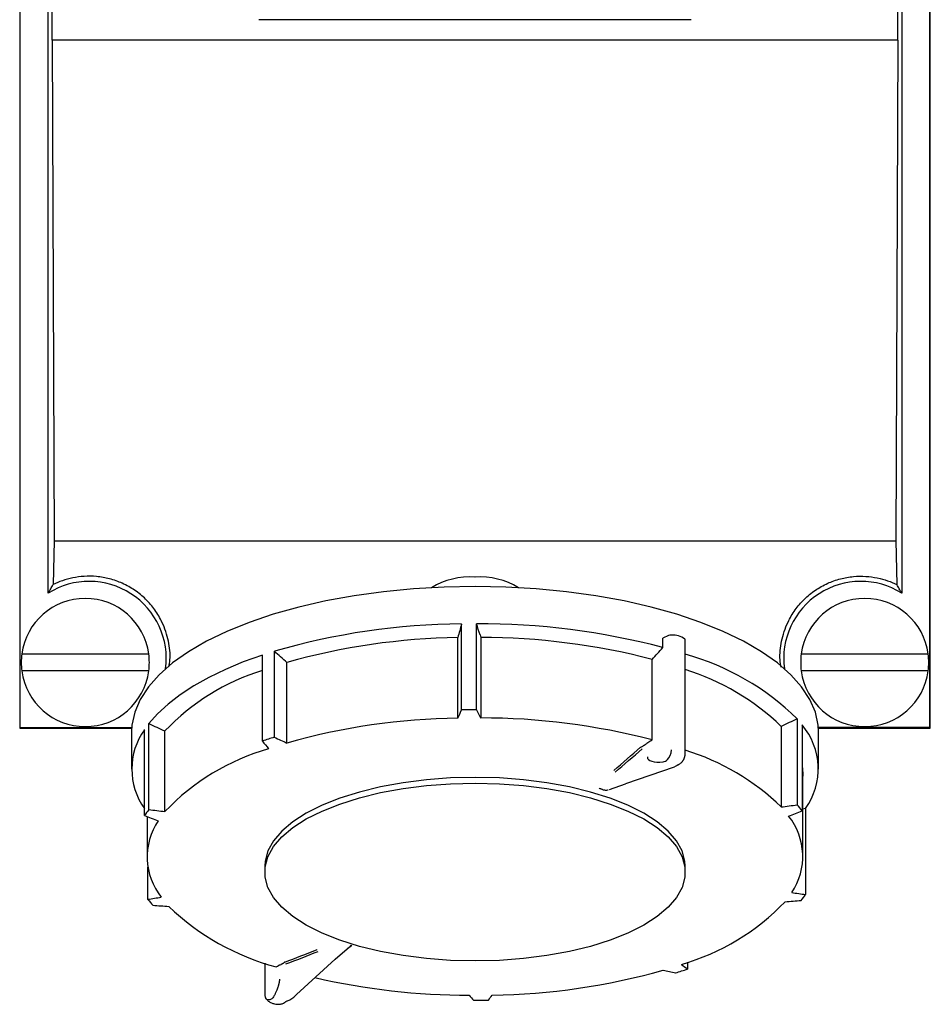
# Model space of a CAD drawing. Units: millimetres. Extents: x -18 to 864, y -22 to 714.
# Drawn here: x 288 to 406, y -22 to 106 of the extents above; entities that cross this region are included whole.
import ezdxf

# ---------------------------------------------------------------- set-up
doc = ezdxf.new("R2010")
doc.units = ezdxf.units.MM
doc.linetypes.add('SLD-Сплошная', pattern=[0])

msp = doc.modelspace()

# ---------------------------------------------------------------- linework, layer by layer
at = {"color": 7, "linetype": 'SLD-Сплошная'}
for p, q in [((287.62, 238.88), (287.62, 13.88)), ((287.7, 13.96), (287.7, 238.8)), ((405.54, 13.96), (405.54, 238.8)), ((405.62, 13.88), (405.62, 238.88)), ((291.32, 31.36), (291.32, 221.4)), ((401.92, 221.4), (401.92, 31.36)), ((291.81, 102.96), (291.81, 220.56)), ((401.43, 102.96), (401.43, 220.56)), ((374.62, 105.63), (318.62, 105.63)), ((291.81, 102.96), (292.07, 38.13)), ((401.43, 102.96), (291.81, 102.96)), ((401.43, 102.96), (401.16, 38.13)), ((292.07, 38.13), (291.97, 32.46)), ((292.07, 38.13), (401.16, 38.13)), ((401.16, 38.13), (401.27, 32.46)), ((344.88, 16.23), (344.88, 27.36)), ((346.81, 16.25), (346.81, 27.38)), ((344.39, 15.17), (344.39, 25.6)), ((347.36, 25.62), (347.36, 15.19)), ((371.7, 25.86), (370.96, 25.53)), ((370.96, 24.31), (370.96, 25.53)), ((373.85, 10.47), (373.85, 25.34)), ((287.89, 23.48), (304.35, 23.48)), ((319.07, 12.21), (319.07, 23.34)), ((320.62, 12.7), (320.62, 23.83)), ((388.89, 23.48), (405.35, 23.48)), ((322.25, 11.95), (322.25, 22.38)), ((369.57, 12.35), (369.57, 22.78)), ((304.35, 21.28), (287.89, 21.28)), ((405.35, 21.28), (388.89, 21.28)), ((304.36, 3.33), (304.36, 14.46)), ((386.29, 14.1), (386.29, 3.67)), ((388.37, 15.08), (388.37, 3.95)), ((389, 14.31), (389, 3.18)), ((287.7, 13.96), (287.62, 13.88)), ((287.62, 13.88), (302.13, 13.88)), ((287.7, 13.96), (302.14, 13.96)), ((302.12, 13.41), (302.12, 8.57)), ((303.79, 2.55), (303.79, 13.68)), ((306.44, 3.08), (306.44, 13.51)), ((405.54, 13.96), (391.1, 13.96)), ((391.1, 13.88), (405.62, 13.88)), ((391.12, 8.57), (391.12, 13.41)), ((405.62, 13.88), (405.54, 13.96)), ((372.75, 8.99), (372.47, 8.88)), ((366.16, 6.69), (372.48, 8.85)), ((389.12, -2.77), (389.12, 7.66)), ((364.03, 5.92), (366.12, 6.68)), ((389.45, 3.46), (389.12, 3.38)), ((389.45, 3.46), (389.45, -7.67)), ((304.12, 2.42), (304.12, -2.77)), ((304.24, -8.3), (304.24, -4.12)), ((319.37, -4.02), (319.37, -4.77)), ((373.87, -4.77), (373.87, -4.02)), ((328.48, -16.06), (330.34, -14.43)), ((330.14, -14.61), (330.59, -14.32)), ((330.59, -14.32), (330.64, -14.25)), ((319.39, -16.56), (319.39, -20.64)), ((323.5, -20.64), (328.5, -16.04)), ((374.16, -16.44), (374.16, -17.33))]:
    msp.add_line(p, q, dxfattribs=at)
at = {"color": 7, "linetype": 'SLD-Сплошная', "flags": 128}
for points in [[(346.62, 32.22), (342.63, 32.14), (338.67, 31.91), (334.78, 31.54), (330.98, 31.02), (327.31, 30.35), (323.79, 29.55), (320.46, 28.62), (317.34, 27.57), (314.45, 26.41), (311.83, 25.13), (309.48, 23.77), (307.43, 22.32), (305.7, 20.8), (304.3, 19.22), (303.23, 17.59), (302.52, 15.93), (302.16, 14.25), (302.12, 13.41)], [(391.12, 13.41), (391.07, 14.25), (390.72, 15.93), (390, 17.59), (388.94, 19.22), (387.54, 20.8), (385.81, 22.32), (383.76, 23.77), (381.41, 25.13), (378.78, 26.41), (375.9, 27.57), (372.78, 28.62), (369.44, 29.55), (365.93, 30.35), (362.26, 31.02), (358.46, 31.54), (354.56, 31.91), (350.61, 32.14), (346.62, 32.22)], [(319.07, 23.34), (316.59, 22.45), (314.27, 21.49), (312.13, 20.45), (310.17, 19.36), (308.4, 18.2), (306.84, 17), (305.49, 15.75), (304.36, 14.46)], [(389, 9.01), (389.11, 7.98), (389.12, 7.66)], [(346.62, 7.49), (343.46, 7.42), (340.33, 7.18), (337.3, 6.8), (334.39, 6.27), (331.64, 5.6), (329.1, 4.8), (326.8, 3.88), (324.76, 2.85), (323.02, 1.73), (321.6, 0.54), (320.51, -0.72), (319.78, -2.02), (319.42, -3.35), (319.37, -4.02)], [(346.62, -16.28), (343.46, -16.21), (340.33, -15.97), (337.3, -15.59), (334.39, -15.06), (331.64, -14.39), (329.1, -13.59), (326.8, -12.67), (324.76, -11.64), (323.02, -10.53), (321.6, -9.33), (320.51, -8.07), (319.78, -6.77), (319.42, -5.44), (319.42, -4.1), (319.78, -2.77), (320.51, -1.46), (321.6, -0.21), (323.02, 0.99), (324.76, 2.11), (326.8, 3.14), (329.1, 4.05), (331.64, 4.85), (334.39, 5.52), (337.3, 6.05), (340.33, 6.44), (343.46, 6.67), (346.62, 6.75)], [(373.87, -4.02), (373.82, -3.35), (373.45, -2.02), (372.72, -0.72), (371.64, 0.54), (370.22, 1.73), (368.48, 2.85), (366.44, 3.88), (364.13, 4.8), (361.59, 5.6), (358.85, 6.27), (355.94, 6.8), (352.9, 7.18), (349.78, 7.42), (346.62, 7.49)], [(346.62, 6.75), (349.78, 6.67), (352.9, 6.44), (355.94, 6.05), (358.85, 5.52), (361.59, 4.85), (364.13, 4.05), (366.44, 3.14), (368.48, 2.11), (370.22, 0.99), (371.64, -0.21), (372.72, -1.46), (373.45, -2.77), (373.82, -4.1), (373.82, -5.44), (373.45, -6.77), (372.72, -8.07), (371.64, -9.33), (370.22, -10.53), (368.48, -11.64), (366.44, -12.67), (364.13, -13.59), (361.59, -14.39), (358.85, -15.06), (355.94, -15.59), (352.9, -15.97), (349.78, -16.21), (346.62, -16.28)]]:
    msp.add_lwpolyline(points, dxfattribs=at)
at = {"color": 7, "linetype": 'SLD-Сплошная'}
for centre, radius, start, end in [((346.03, 23.66), 9.8, 86.5375, 121.0194), ((347.21, 23.66), 9.8, 58.9806, 93.4625), ((296.62, 22.88), 10, 352.4946, 122.0055), ((396.62, 22.88), 10, 57.9945, 187.5054), ((296.12, 22.38), 8.3, 90, 172.3842), ((296.12, 22.38), 8.3, 7.6158, 90), ((397.12, 22.38), 8.3, 90, 172.3842), ((397.12, 22.38), 8.3, 7.6158, 90), ((345.58, -62.57), 89.94, 90.4455, 106.1135), ((347.3, -65.5), 92.88, 75.2439, 90.3046), ((345.61, -60.45), 86.06, 90.8089, 105.7501), ((347.3, -63.05), 88.67, 75.4562, 89.96), ((372.04, 25.01), 0.921, 88.7585, 112.0319), ((372.06, 24.75), 1.18, 88.5431, 90.0004), ((372.22, 23.2), 2.73, 54.4125, 92.6075), ((373.73, 25.33), 0.118, 2.8365, 49.428), ((296.12, 22.38), 8.3, 172.3842, 187.6158), ((296.12, 22.38), 8.3, 352.3842, 7.6158), ((365.07, -8.57), 33.19, 45.426, 74.6734), ((397.12, 22.38), 8.3, 172.3842, 187.6158), ((397.12, 22.38), 8.3, 352.3842, 7.6158), ((296.12, 22.38), 8.3, 187.6158, 270), ((296.12, 22.38), 8.3, 270, 352.3842), ((327.65, -6.61), 29.24, 107.0509, 136.5029), ((364.62, -8.38), 31.23, 46.0493, 72.8102), ((397.12, 22.38), 8.3, 187.6158, 270), ((397.12, 22.38), 8.3, 270, 352.3842), ((58.63, 146.97), 314.69, 335.2392, 335.4519), ((346.62, -88.99), 105.24, 89.9999, 90.948), ((346.62, -89.05), 105.3, 89.8975, 90), ((605.59, 152.49), 292.46, 207.7662, 207.9998), ((345.61, -70.88), 86.06, 90.8089, 105.7501), ((347.3, -73.47), 88.67, 75.4562, 89.96), ((382.25, 8.6), 8.84, 324.5058, 40.2244), ((310.89, 8.57), 8.74, 144.2537, 215.7463), ((338.65, -46.61), 61.99, 106.9173, 108.4125), ((525.54, 172.55), 261.42, 217.8331, 218.1165), ((464.85, 322.63), 341.85, 245.0434, 245.3445), ((191.58, 212.81), 267.95, 311.4041, 311.451), ((212.23, 275.87), 306.91, 300.7199, 300.8406), ((328.02, -17.49), 29.81, 105.8571, 136.37), ((196.16, 207.41), 260.72, 310.2422, 311.2562), ((196.16, 207.41), 260.72, 310.2422, 311.2562), ((196.26, 207.29), 260.85, 310.2422, 311.2562), ((373.72, 10.47), 0.128, 304.9936, 355.9412), ((364.62, -18.81), 31.23, 46.0493, 72.8102), ((331.53, 425.6), 425.47, 277.3959, 277.6779), ((377.51, -5.54), 14.42, 37.1947, 41.1481), ((314.66, -4.72), 13.07, 142.0067, 146.2278), ((354.89, 425.22), 424.91, 263.1691, 263.4515), ((254.16, 338.71), 361.62, 291.597, 291.8931), ((434.48, 347.91), 369.26, 249.2726, 249.5667), ((312.51, -2.79), 8.37, 146.0963, 218.6339), ((380.72, -2.74), 8.37, 326.0963, 38.6339), ((432.83, 301.65), 312.35, 261.6876, 262.0164), ((257.14, 289.17), 301.17, 278.9968, 279.3312), ((315.73, 0.42), 14.42, 217.1947, 221.1481), ((365.22, 11.96), 29.81, 285.8571, 316.37), ((353.95, 410.49), 420.39, 274.4826, 274.7671), ((378.58, -0.4), 13.07, 322.0067, 326.2278), ((333.51, 407.22), 417.27, 266.0642, 266.3499), ((329.28, 14.15), 32.32, 226.2708, 254.8833), ((250.94, 172.51), 201.85, 290.5992, 291.8775), ((250.94, 172.51), 201.85, 290.5992, 291.8775), ((251.05, 172.37), 201.95, 290.5992, 291.8775), ((326.1, -14.95), 0.151, 71.3227, 71.4231), ((248.4, 101.09), 138.59, 301.5224, 301.7012), ((252.58, 168.55), 197.67, 290.3387, 290.3998), ((347.63, 65.35), 86.06, 270.8089, 285.7501), ((427.67, 249.24), 272.67, 258.003, 258.353), ((354.58, 41.49), 61.99, 286.9173, 288.4125), ((447.28, 79.32), 121.19, 232.4217, 232.8949), ((346.04, 69.53), 90.25, 257.0948, 269.8923), ((426.15, 48.48), 105.99, 220.7618, 221.2214), ((346.62, 83.93), 105.3, 269.8975, 270), ((346.62, 83.87), 105.24, 269.9999, 270.948), ((264.1, 42.38), 105.65, 322.8961, 323.3364)]:
    msp.add_arc(centre, radius, start, end, dxfattribs=at)
for points, knots in [([(306.96, 21.82), (307.01, 22.12), (307.19, 23.22), (306.96, 25.16), (306.28, 27.33), (305.22, 29.15), (304.05, 30.54), (302.65, 31.71), (301.08, 32.61), (299.4, 33.23), (297.67, 33.55), (295.98, 33.57), (294.45, 33.36), (293.09, 32.98), (292.35, 32.64), (291.97, 32.46)], [0, 0, 0, 0, 0.056611, 0.210512, 0.369674, 0.472133, 0.566784, 0.650289, 0.72089, 0.778985, 0.8273, 0.870222, 0.912002, 0.955074, 1, 1, 1, 1]), ([(386.29, 21.77), (386.23, 22.08), (386.05, 23.2), (386.28, 25.16), (386.96, 27.33), (388.02, 29.15), (389.19, 30.54), (390.59, 31.71), (392.16, 32.61), (393.84, 33.23), (395.57, 33.55), (397.26, 33.57), (398.79, 33.36), (400.15, 32.98), (400.89, 32.64), (401.27, 32.46)], [0, 0, 0, 0, 0.059776, 0.213161, 0.371789, 0.473904, 0.568238, 0.651462, 0.721826, 0.779727, 0.827879, 0.870658, 0.912297, 0.955225, 1, 1, 1, 1]), ([(291.32, 31.36), (291.37, 31.45), (291.48, 31.64), (291.64, 31.92), (291.8, 32.19), (291.91, 32.37), (291.97, 32.46)], [0, 0, 0, 0, 0.238577, 0.48477, 0.738577, 1, 1, 1, 1]), ([(401.92, 31.36), (401.87, 31.45), (401.76, 31.64), (401.6, 31.92), (401.44, 32.19), (401.33, 32.37), (401.27, 32.46)], [0, 0, 0, 0, 0.238536, 0.484714, 0.738536, 1, 1, 1, 1]), ([(368.09, 11.41), (368.15, 11.44), (368.28, 11.51), (368.44, 11.59), (368.55, 11.66), (368.64, 11.72), (368.72, 11.77), (368.77, 11.81), (368.79, 11.83)], [0, 0, 0, 0, 0.250118, 0.500122, 0.632896, 0.75011, 0.879436, 1, 1, 1, 1]), ([(370.98, 9.52), (371.22, 9.55), (371.37, 9.61), (371.79, 10.06), (372.08, 10.53), (372.09, 11.06)], [0, 0, 0, 0, 0.5, 0.5, 1, 1, 1, 1]), ([(373.81, 10.55), (373.81, 10.52), (373.81, 10.45), (373.8, 10.36), (373.78, 10.26), (373.76, 10.17), (373.74, 10.08), (373.71, 9.99), (373.68, 9.91), (373.64, 9.83), (373.6, 9.75), (373.56, 9.68), (373.52, 9.61), (373.47, 9.55), (373.4, 9.45), (373.29, 9.34), (373.16, 9.24), (373.05, 9.17), (372.96, 9.12), (372.89, 9.09), (372.84, 9.06), (372.8, 9.03), (372.77, 9.01), (372.76, 9), (372.75, 8.99)], [0, 0, 0, 0, 0.041201, 0.080678, 0.118834, 0.156016, 0.192504, 0.228512, 0.264184, 0.299602, 0.334789, 0.369718, 0.40432, 0.43849, 0.472096, 0.569027, 0.651041, 0.721268, 0.782328, 0.836112, 0.883982, 0.926892, 0.965462, 1, 1, 1, 1]), ([(363.15, 5.93), (363.11, 5.94), (362.94, 5.96), (362.78, 6.03), (362.72, 6.09), (362.71, 6.11)], [0, 0, 0, 0, 0.259586, 0.845691, 1, 1, 1, 1]), ([(362.88, 6.06), (362.9, 6.05), (362.99, 5.97), (363.16, 5.91), (363.4, 5.86), (363.61, 5.85), (363.79, 5.85), (363.87, 5.88), (363.89, 5.88)], [0, 0, 0, 0, 0.050007, 0.351517, 0.523927, 0.714194, 0.927853, 1, 1, 1, 1]), ([(330.52, -14.23), (330.52, -14.23), (330.53, -14.28), (330.49, -14.32), (330.45, -14.35)], [0, 0, 0, 0, 0.107227, 1, 1, 1, 1]), ([(321.96, -16.43), (321.95, -16.44), (321.93, -16.45), (321.9, -16.48), (321.84, -16.52), (321.76, -16.58), (321.68, -16.63), (321.61, -16.67), (321.54, -16.7), (321.5, -16.72), (321.48, -16.72)], [0, 0, 0, 0, 0.062539, 0.125074, 0.250134, 0.500145, 0.647096, 0.785788, 0.900609, 1, 1, 1, 1]), ([(321.28, -18.64), (321.28, -18.66), (321.28, -18.69), (321.28, -18.76), (321.27, -18.83), (321.26, -18.9), (321.25, -18.98), (321.23, -19.06), (321.22, -19.15), (321.19, -19.24), (321.17, -19.34), (321.14, -19.44), (321.11, -19.55), (321.06, -19.71), (320.98, -19.94), (320.85, -20.25), (320.7, -20.59), (320.58, -20.82), (320.52, -20.94)], [0, 0, 0, 0, 0.0199924, 0.0409272, 0.06322, 0.0872157, 0.1131915, 0.1413664, 0.1719119, 0.2049629, 0.2406255, 0.2789844, 0.3201077, 0.3640504, 0.4743339, 0.6169402, 0.7921186, 1, 1, 1, 1]), ([(319.39, -20.64), (319.39, -20.7), (319.4, -20.8), (319.43, -20.96), (319.49, -21.1), (319.54, -21.17), (319.57, -21.21)], [0, 0, 0, 0, 0.24362, 0.488405, 0.739381, 1, 1, 1, 1]), ([(320.52, -20.94), (320.45, -21.02), (320.31, -21.21), (320, -21.33), (319.77, -21.34), (319.61, -21.28), (319.56, -21.17), (319.54, -21.14)], [0, 0, 0, 0, 0.245455, 0.533803, 0.708553, 0.896481, 1, 1, 1, 1]), ([(319.54, -21.13), (319.63, -21.25), (319.82, -21.5), (320.21, -21.7), (320.75, -21.87), (321.2, -21.89), (321.51, -21.84), (321.55, -21.83)], [0, 0, 0, 0, 0.204253, 0.417891, 0.592233, 0.941816, 1, 1, 1, 1]), ([(321.55, -21.83), (321.58, -21.83), (321.71, -21.83), (321.89, -21.69), (322.07, -21.56), (322.21, -21.49), (322.3, -21.45), (322.34, -21.44)], [0, 0, 0, 0, 0.16225, 0.583039, 0.778725, 0.884711, 1, 1, 1, 1]), ([(322.34, -21.44), (322.71, -21.25), (323.13, -21.02), (323.44, -20.67), (323.49, -20.62)], [0, 0, 0, 0, 0.864111, 1, 1, 1, 1])]:
    msp.add_open_spline(points, degree=3, knots=knots, dxfattribs=at)
for points in [[(344.88, 27.36), (344.72, 26.77), (344.55, 26.19), (344.39, 25.6)], [(347.27, 25.94), (347.11, 26.42), (346.96, 26.9), (346.81, 27.38)], [(347.27, 25.94), (347.3, 25.83), (347.33, 25.73), (347.36, 25.62)], [(369.57, 22.78), (370.03, 23.29), (370.49, 23.8), (370.96, 24.31)], [(322.25, 22.38), (321.7, 22.86), (321.16, 23.35), (320.62, 23.83)], [(304.36, 14.46), (305.05, 14.14), (305.74, 13.83), (306.44, 13.51)], [(388.37, 15.08), (387.68, 14.75), (386.99, 14.43), (386.29, 14.1)], [(368.95, 11.98), (368.97, 11.99), (368.99, 12.01), (369.01, 12.02)], [(368.95, 10.14), (368.94, 9.64), (369.81, 9.37), (370.98, 9.52)], [(321.28, -16.8), (321.26, -16.81), (321.24, -16.81), (321.22, -16.82)]]:
    msp.add_open_spline(points, degree=3, dxfattribs=at)

doc.saveas('drawing.dxf')
